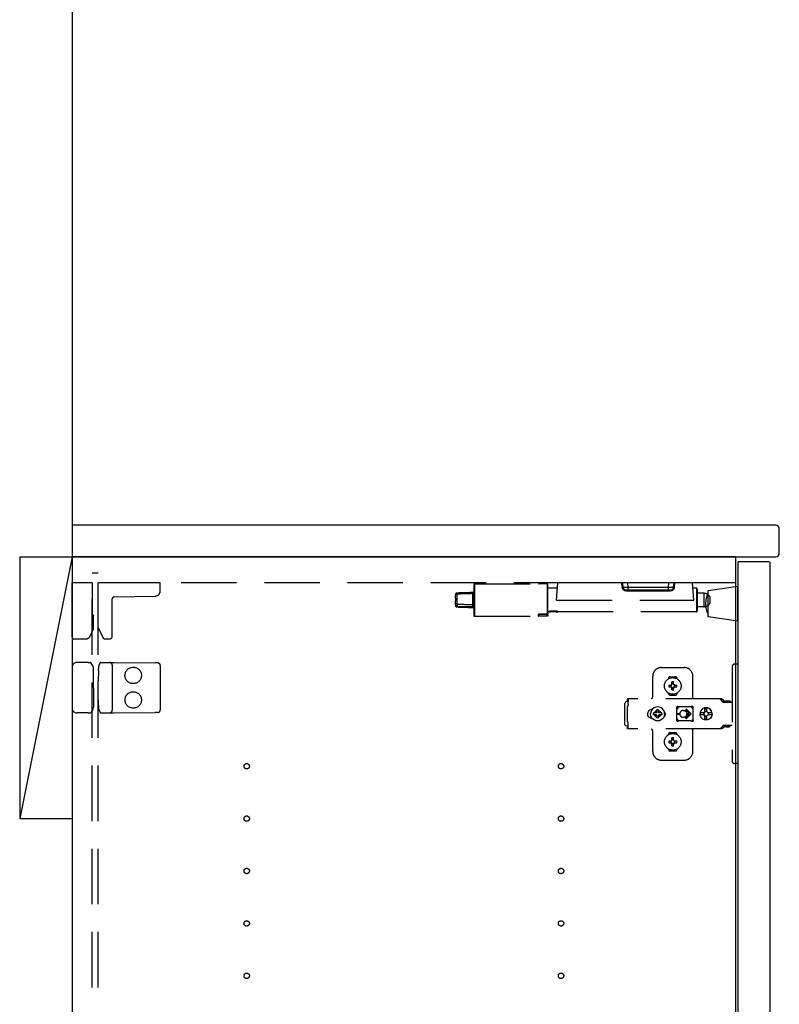
# Model space of a CAD drawing. Extents: x 19 to 1168, y 16 to 831.
# Drawn here: x 228 to 315, y 309 to 422 of the extents above; entities that cross this region are included whole.
import ezdxf

# ---------------------------------------------------------------- set-up
doc = ezdxf.new("R2010")
doc.units = 0
doc.linetypes.add('DASHED2', pattern=[9.525, 6.35, -3.175])
for name, color, linetype in [('KI1', 7, 'CONTINUOUS'), ('KI2', 4, 'CONTINUOUS'), ('OS', 2, 'CONTINUOUS'), ('TS', 6, 'DASHED2')]:
    doc.layers.add(name, color=color, linetype=linetype)

msp = doc.modelspace()

# ---------------------------------------------------------------- linework, layer by layer
at = {"layer": 'KI1'}
for p, q in [((314.68, 363.6), (234.08, 363.6)), ((234.08, 363.6), (234.08, 360)), ((315.08, 360.4), (315.08, 363.2)), ((310.08, 360), (234.08, 360)), ((234.08, 360), (234.08, 204)), ((234.08, 360), (314.68, 360)), ((310.08, 360), (310.08, 204))]:
    msp.add_line(p, q, dxfattribs=at)
for centre, start, end in [((314.68, 363.2), 0, 90), ((314.68, 360.4), 270, 0)]:
    msp.add_arc(centre, 0.4, start, end, dxfattribs=at)
at = {"layer": 'KI2'}
for p, q in [((310.38, 359.4), (310.32, 359.34)), ((310.32, 359.34), (310.32, 204.66)), ((313.94, 359.4), (310.38, 359.4)), ((313.94, 359.4), (314, 359.34)), ((314, 359.34), (314, 204.66))]:
    msp.add_line(p, q, dxfattribs=at)
at = {"layer": 'OS'}
for p, q in [((234.08, 660), (234.08, 150)), ((228.08, 360), (234.08, 360)), ((228.08, 360), (228.08, 330)), ((234.08, 360), (228.08, 330)), ((234.08, 360), (234.08, 330)), ((228.08, 330), (234.08, 330))]:
    msp.add_line(p, q, dxfattribs=at)
at = {"layer": 'TS'}
for p, q in [((237.08, 358.1), (236.38, 358.1)), ((236.38, 205.9), (236.38, 358.1)), ((237.08, 205.9), (237.08, 358.1)), ((234.08, 350.8), (234.08, 357)), ((236.38, 357), (234.08, 357)), ((236.38, 357), (236.38, 353.44)), ((310.08, 357), (237.08, 357)), ((237.08, 351.89), (237.08, 357)), ((244.18, 357), (237.08, 357)), ((244.18, 356.09), (244.18, 357)), ((280.08, 356.8), (280.08, 356.28)), ((280.18, 356.9), (280.18, 356.36)), ((280.18, 356.9), (287.49, 356.9)), ((288.48, 356.9), (287.58, 356.9)), ((288.48, 356.9), (288.48, 356.36)), ((288.5, 356.9), (288.48, 356.9)), ((288.52, 356.89), (288.5, 356.9)), ((288.55, 356.87), (288.52, 356.89)), ((288.56, 356.85), (288.55, 356.87)), ((288.57, 356.83), (288.56, 356.85)), ((288.58, 356.81), (288.57, 356.83)), ((288.58, 356.79), (288.58, 356.81)), ((288.58, 353.41), (288.58, 356.79)), ((289.68, 356.4), (288.58, 356.4)), ((289.58, 355.04), (289.72, 357)), ((305.14, 357), (289.72, 357)), ((297.08, 356.53), (297.04, 357)), ((297.18, 356.53), (297.14, 357)), ((297.77, 356.53), (297.74, 357)), ((297.77, 356.2), (297.77, 356.53)), ((297.77, 356.53), (302.39, 356.53)), ((302.39, 356.53), (302.42, 357)), ((302.39, 356.2), (302.39, 356.53)), ((302.98, 356.53), (303.02, 357)), ((303.08, 356.53), (303.12, 357)), ((305.28, 355.04), (305.14, 357)), ((305.58, 356.4), (305.18, 356.4)), ((305.58, 356.4), (305.58, 353.68)), ((310.32, 356.6), (306.92, 356.1)), ((310.32, 352.6), (310.32, 356.6)), ((238.92, 355.4), (243.59, 355.49)), ((277.98, 355.26), (277.98, 355.64)), ((278.17, 355.83), (278.17, 355.84)), ((278.17, 355.84), (278.17, 355.84)), ((278.17, 355.84), (278.17, 355.84)), ((278.17, 355.82), (278.17, 355.83)), ((278.17, 355.72), (278.17, 355.82)), ((278.17, 354.56), (278.17, 355.72)), ((279.98, 354.53), (279.98, 355.77)), ((280.08, 356.28), (280.08, 353.28)), ((280.18, 356.36), (280.18, 353.18)), ((288.48, 356.36), (288.48, 353.41)), ((297.53, 356.2), (297.77, 356.2)), ((297.53, 356.2), (297.53, 356.11)), ((297.53, 356.11), (302.63, 356.11)), ((297.77, 356.2), (302.39, 356.2)), ((302.39, 356.2), (302.63, 356.2)), ((302.63, 356.2), (302.63, 356.11)), ((305.68, 356.3), (305.68, 353.78)), ((306.46, 355.81), (305.68, 355.81)), ((306.46, 354.27), (306.46, 355.81)), ((306.92, 353.1), (306.92, 356.1)), ((307.16, 354.74), (307.16, 355.34)), ((238.68, 350.9), (238.68, 355.16)), ((277.98, 355.26), (277.98, 355.22)), ((277.98, 355.26), (277.99, 355.25)), ((277.98, 355.26), (277.98, 355.26)), ((277.98, 355.26), (277.98, 355.26)), ((277.98, 355.26), (277.98, 355.26)), ((277.98, 355.26), (277.98, 355.26)), ((277.98, 355.26), (277.98, 355.26)), ((277.98, 355.26), (277.98, 355.26)), ((277.98, 355.22), (277.98, 355.19)), ((277.98, 355.19), (278, 355.12)), ((277.98, 354.89), (278, 354.96)), ((277.98, 354.86), (277.98, 354.89)), ((277.98, 354.48), (277.98, 354.86)), ((277.98, 354.48), (277.98, 354.44)), ((277.99, 355.25), (278.01, 355.21)), ((278, 355.12), (278.01, 355.09)), ((278, 354.96), (278.01, 354.99)), ((278.01, 355.21), (278.02, 355.17)), ((278.02, 355.06), (278.01, 354.99)), ((278.02, 355.17), (278.02, 355.14)), ((278.02, 355.14), (278.02, 355.1)), ((278.02, 355.1), (278.02, 355.06)), ((278.17, 354.3), (278.17, 354.25)), ((280.02, 354.32), (279.98, 354.29)), ((279.98, 354.24), (279.98, 354.19)), ((280.08, 354.24), (279.98, 354.24)), ((279.98, 354.19), (279.98, 354.18)), ((280.05, 354.36), (280.02, 354.32)), ((280.07, 354.38), (280.05, 354.36)), ((280.08, 354.41), (280.07, 354.38)), ((280.08, 354.44), (280.08, 354.41)), ((289.58, 355.04), (305.28, 355.04)), ((306.46, 354.27), (305.68, 354.27)), ((236.38, 353.44), (236.38, 353.39)), ((236.54, 353.2), (236.54, 353.23)), ((236.54, 351.74), (236.54, 353.2)), ((280.18, 353.18), (287.49, 353.18)), ((287.5, 353.39), (287.48, 353.38)), ((287.48, 353.38), (287.48, 353.37)), ((287.48, 353.37), (287.48, 353.18)), ((287.48, 353.18), (287.49, 353.18)), ((287.51, 353.4), (287.5, 353.39)), ((287.53, 353.41), (287.51, 353.4)), ((287.58, 353.41), (287.53, 353.41)), ((287.58, 353.41), (288.48, 353.4)), ((288.48, 353.41), (287.58, 353.41)), ((287.58, 353.18), (287.58, 353.41)), ((288.48, 353.18), (287.58, 353.18)), ((288.5, 353.42), (288.48, 353.41)), ((288.48, 353.18), (288.48, 353.4)), ((288.48, 353.4), (288.56, 353.4)), ((288.5, 353.18), (288.48, 353.18)), ((288.52, 353.43), (288.5, 353.42)), ((288.52, 353.19), (288.5, 353.18)), ((288.54, 353.44), (288.52, 353.43)), ((288.55, 353.21), (288.52, 353.19)), ((288.55, 353.46), (288.54, 353.44)), ((288.57, 353.49), (288.55, 353.46)), ((288.56, 353.23), (288.55, 353.21)), ((288.56, 353.4), (288.57, 353.41)), ((288.57, 353.25), (288.56, 353.23)), ((288.58, 353.53), (288.57, 353.49)), ((288.57, 353.41), (288.58, 353.41)), ((288.58, 353.27), (288.57, 353.25)), ((288.86, 353.68), (288.58, 353.68)), ((288.58, 353.57), (288.58, 353.53)), ((288.58, 353.29), (288.58, 353.41)), ((288.58, 353.41), (288.58, 353.41)), ((288.58, 353.41), (288.58, 353.41)), ((288.58, 353.29), (288.58, 353.27)), ((288.68, 353.75), (288.68, 353.7)), ((288.88, 353.78), (288.88, 353.74)), ((289.66, 353.76), (288.88, 353.76)), ((288.88, 353.72), (288.88, 353.74)), ((289.66, 353.72), (288.88, 353.72)), ((288.88, 353.68), (288.88, 353.69)), ((289.58, 353.69), (288.88, 353.69)), ((289.58, 353.68), (288.88, 353.68)), ((289.58, 353.69), (289.58, 353.64)), ((289.58, 353.64), (289.66, 353.64)), ((289.66, 353.76), (289.66, 353.72)), ((289.66, 353.72), (289.66, 353.64)), ((305.58, 353.68), (289.66, 353.68)), ((310.32, 352.6), (306.92, 353.1)), ((237.08, 351.89), (237.62, 350.74)), ((236.14, 350.89), (236.54, 351.74)), ((234.28, 350.6), (235.69, 350.6)), ((237.83, 350.6), (238.38, 350.6)), ((235.66, 347.9), (234.68, 347.9)), ((235.94, 347.9), (235.66, 347.9)), ((235.94, 347.9), (236.19, 347.9)), ((236.24, 347.87), (236.24, 347.87)), ((236.45, 347.51), (236.24, 347.87)), ((237.17, 347.58), (237.28, 347.86)), ((237.28, 347.86), (237.28, 347.86)), ((237.34, 347.9), (237.81, 347.89)), ((237.81, 347.89), (238.38, 347.89)), ((238.38, 347.89), (238.91, 347.88)), ((238.68, 347.59), (238.68, 342.41)), ((238.91, 347.88), (243.59, 347.84)), ((243.88, 347.84), (243.59, 347.84)), ((244.18, 347.54), (244.18, 342.46)), ((309.68, 347.4), (309.68, 336.6)), ((310.32, 347.7), (309.98, 347.7)), ((310.32, 347.7), (310.32, 336.3)), ((234.08, 347.3), (234.08, 342.7)), ((236.53, 347.12), (236.53, 347.21)), ((236.54, 345.8), (236.53, 347.12)), ((237.09, 346.97), (237.08, 345.8)), ((237.09, 346.97), (237.09, 347.21)), ((300.58, 344), (300.58, 346.3)), ((301.58, 347.3), (304.18, 347.3)), ((302.58, 346.25), (303.18, 346.25)), ((305.18, 343.8), (305.18, 346.3)), ((236.54, 345), (236.54, 345.8)), ((237.08, 344.2), (237.08, 345.8)), ((302.39, 346.01), (302.39, 346.06)), ((302.43, 345.3), (302.72, 345.3)), ((302.69, 345.39), (302.7, 345.38)), ((302.69, 345.39), (302.75, 345.33)), ((302.69, 345.39), (302.71, 345.38)), ((302.7, 345.38), (302.74, 345.31)), ((302.71, 345.38), (302.77, 345.34)), ((302.72, 345.3), (302.73, 345.3)), ((302.73, 345.3), (302.74, 345.31)), ((302.74, 345.31), (302.75, 345.32)), ((302.74, 345.31), (302.74, 345.31)), ((302.75, 345.33), (302.75, 345.33)), ((302.75, 345.33), (302.76, 345.33)), ((302.75, 345.32), (302.75, 345.33)), ((302.76, 345.33), (302.77, 345.34)), ((302.77, 345.34), (302.78, 345.35)), ((302.77, 345.34), (302.77, 345.34)), ((302.78, 345.36), (302.78, 345.65)), ((302.78, 345.35), (302.78, 345.36)), ((302.98, 345.36), (302.98, 345.65)), ((302.98, 345.36), (302.98, 345.35)), ((302.98, 345.35), (302.99, 345.34)), ((302.99, 345.34), (303.06, 345.38)), ((302.99, 345.34), (303, 345.33)), ((302.99, 345.34), (302.99, 345.34)), ((303, 345.33), (303.01, 345.33)), ((303.01, 345.33), (303.07, 345.39)), ((303.01, 345.33), (303.01, 345.33)), ((303.01, 345.33), (303.01, 345.33)), ((303.01, 345.33), (303.01, 345.32)), ((303.01, 345.32), (303.02, 345.31)), ((303.02, 345.31), (303.06, 345.37)), ((303.02, 345.31), (303.02, 345.31)), ((303.02, 345.31), (303.03, 345.3)), ((303.03, 345.3), (303.04, 345.3)), ((303.04, 345.3), (303.33, 345.3)), ((303.06, 345.38), (303.07, 345.39)), ((303.06, 345.37), (303.07, 345.39)), ((303.37, 346.01), (303.37, 346.06)), ((236.54, 344.2), (236.53, 342.88)), ((236.54, 345), (236.54, 344.2)), ((237.09, 343.03), (237.08, 344.2)), ((302.39, 344.34), (302.39, 344.39)), ((302.43, 345.1), (302.72, 345.1)), ((302.58, 344.15), (303.18, 344.15)), ((302.69, 345.01), (302.75, 345.07)), ((302.69, 345.01), (302.7, 345.03)), ((302.69, 345.01), (302.7, 345.02)), ((302.7, 345.03), (302.74, 345.09)), ((302.7, 345.02), (302.77, 345.06)), ((302.73, 345.1), (302.72, 345.1)), ((302.74, 345.09), (302.73, 345.1)), ((302.74, 345.09), (302.75, 345.08)), ((302.74, 345.09), (302.74, 345.09)), ((302.75, 345.08), (302.75, 345.07)), ((302.75, 345.07), (302.75, 345.07)), ((302.75, 345.07), (302.75, 345.07)), ((302.75, 345.07), (302.76, 345.07)), ((302.76, 345.07), (302.77, 345.06)), ((302.78, 345.05), (302.77, 345.06)), ((302.77, 345.06), (302.77, 345.06)), ((302.78, 345.04), (302.78, 345.05)), ((302.78, 344.75), (302.78, 345.04)), ((302.88, 344.22), (302.88, 344.25)), ((302.99, 345.06), (302.98, 345.05)), ((302.98, 345.05), (302.98, 345.04)), ((302.98, 344.75), (302.98, 345.04)), ((302.99, 345.06), (303, 345.07)), ((302.99, 345.06), (303.05, 345.02)), ((302.99, 345.06), (302.99, 345.06)), ((303, 345.07), (303.01, 345.07)), ((303.01, 345.08), (303.02, 345.09)), ((303.01, 345.07), (303.01, 345.08)), ((303.01, 345.07), (303.01, 345.07)), ((303.01, 345.07), (303.01, 345.07)), ((303.01, 345.07), (303.07, 345.01)), ((303.03, 345.1), (303.02, 345.09)), ((303.02, 345.09), (303.06, 345.02)), ((303.02, 345.09), (303.02, 345.09)), ((303.04, 345.1), (303.03, 345.1)), ((303.04, 345.1), (303.33, 345.1)), ((303.05, 345.02), (303.07, 345.01)), ((303.06, 345.02), (303.07, 345.01)), ((303.37, 344.34), (303.37, 344.39)), ((236.53, 342.88), (236.53, 342.79)), ((237.09, 343.03), (237.09, 342.79)), ((297.42, 343.28), (297.4, 343.2)), ((297.4, 340.8), (297.4, 343.2)), ((297.46, 343.34), (297.42, 343.28)), ((297.52, 343.38), (297.46, 343.34)), ((297.6, 343.4), (297.52, 343.38)), ((297.78, 343.4), (297.6, 343.4)), ((297.7, 342.88), (297.68, 342.85)), ((308.42, 343.72), (297.69, 343.72)), ((297.69, 343.72), (297.69, 343.71)), ((297.69, 343.71), (297.69, 343.7)), ((297.79, 343.7), (297.69, 343.7)), ((297.69, 343.52), (297.69, 343.7)), ((297.78, 343.52), (297.69, 343.52)), ((297.72, 342.91), (297.7, 342.88)), ((297.74, 342.94), (297.72, 342.91)), ((297.75, 342.97), (297.74, 342.94)), ((297.77, 343.01), (297.75, 342.97)), ((297.78, 343.08), (297.77, 343.04)), ((297.77, 343.04), (297.77, 343.01)), ((297.79, 343.68), (297.78, 343.63)), ((297.78, 343.63), (297.78, 343.56)), ((297.78, 343.56), (297.78, 343.48)), ((297.78, 343.48), (297.78, 343.4)), ((297.78, 343.11), (297.78, 343.4)), ((297.78, 343.11), (297.78, 343.08)), ((297.79, 343.7), (297.79, 343.68)), ((303.44, 342.86), (303.41, 342.86)), ((303.45, 342.86), (303.44, 342.86)), ((305.11, 342.86), (305.1, 342.86)), ((305.15, 342.86), (305.11, 342.86)), ((308.23, 343.72), (308.18, 343.72)), ((308.24, 343.71), (308.23, 343.72)), ((308.28, 343.71), (308.24, 343.71)), ((308.29, 343.7), (308.28, 343.71)), ((308.32, 343.69), (308.29, 343.7)), ((308.34, 343.67), (308.32, 343.69)), ((308.36, 343.66), (308.34, 343.67)), ((308.39, 343.64), (308.36, 343.66)), ((308.4, 343.63), (308.39, 343.64)), ((308.43, 343.6), (308.4, 343.63)), ((308.46, 343.72), (308.42, 343.72)), ((308.6, 343.36), (308.43, 343.6)), ((308.51, 343.71), (308.46, 343.72)), ((308.55, 343.69), (308.51, 343.71)), ((308.59, 343.66), (308.55, 343.69)), ((308.63, 343.63), (308.59, 343.66)), ((308.62, 343.34), (308.6, 343.36)), ((308.64, 343.33), (308.62, 343.34)), ((308.66, 343.6), (308.63, 343.63)), ((308.66, 343.32), (308.64, 343.33)), ((308.83, 343.36), (308.66, 343.6)), ((308.68, 343.31), (308.66, 343.32)), ((309.68, 343.31), (308.68, 343.31)), ((308.84, 343.35), (308.83, 343.36)), ((308.85, 343.41), (308.84, 343.38)), ((308.84, 343.32), (308.84, 343.38)), ((309.51, 343.32), (308.84, 343.32)), ((308.87, 343.43), (308.85, 343.41)), ((308.9, 343.44), (308.87, 343.43)), ((308.89, 343.32), (308.88, 343.32)), ((308.91, 343.31), (308.89, 343.32)), ((309.45, 343.44), (308.9, 343.44)), ((308.92, 343.32), (308.91, 343.32)), ((308.92, 343.31), (308.92, 343.32)), ((309.43, 343.32), (309.43, 343.31)), ((309.44, 343.32), (309.43, 343.32)), ((309.48, 343.43), (309.45, 343.44)), ((309.5, 343.41), (309.48, 343.43)), ((309.51, 343.38), (309.5, 343.41)), ((309.51, 343.32), (309.51, 343.38)), ((235.66, 342.1), (234.68, 342.1)), ((235.94, 342.1), (235.66, 342.1)), ((235.94, 342.1), (236.19, 342.1)), ((236.45, 342.49), (236.24, 342.13)), ((236.24, 342.13), (236.24, 342.13)), ((237.17, 342.42), (237.28, 342.14)), ((237.28, 342.14), (237.28, 342.14)), ((237.34, 342.1), (237.81, 342.11)), ((237.81, 342.11), (238.38, 342.11)), ((238.38, 342.11), (238.91, 342.12)), ((238.91, 342.12), (243.59, 342.16)), ((243.88, 342.16), (243.59, 342.16)), ((297.68, 341.15), (297.68, 342.85)), ((300.01, 342.1), (300, 342)), ((300.01, 341.9), (300, 342)), ((300.04, 342.2), (300.01, 342.1)), ((300.04, 341.8), (300.01, 341.9)), ((300.09, 342.29), (300.04, 342.2)), ((300.09, 341.71), (300.04, 341.8)), ((300.15, 342.37), (300.09, 342.29)), ((300.23, 342.43), (300.15, 342.37)), ((300.32, 342.48), (300.23, 342.43)), ((300.42, 342.51), (300.32, 342.48)), ((300.36, 342.21), (300.34, 342)), ((300.36, 341.79), (300.34, 342)), ((300.44, 342.4), (300.36, 342.21)), ((300.44, 341.6), (300.36, 341.79)), ((300.52, 342.52), (300.42, 342.51)), ((300.57, 342.57), (300.44, 342.4)), ((300.44, 342.51), (300.44, 342.51)), ((300.53, 342.52), (300.52, 342.52)), ((300.74, 342.7), (300.57, 342.57)), ((300.67, 342.1), (300.66, 342)), ((300.67, 341.9), (300.66, 342)), ((300.98, 342.1), (300.67, 342.1)), ((300.98, 341.9), (300.67, 341.9)), ((300.93, 342.78), (300.74, 342.7)), ((300.81, 342.19), (300.77, 342.1)), ((300.81, 341.81), (300.77, 341.9)), ((300.86, 342.26), (300.81, 342.19)), ((300.86, 341.74), (300.81, 341.81)), ((300.84, 342.3), (300.84, 342.3)), ((300.88, 342.28), (300.84, 342.3)), ((301.01, 342.13), (300.84, 342.3)), ((300.86, 342.26), (300.84, 342.3)), ((301.01, 341.87), (300.84, 341.7)), ((300.86, 341.74), (300.84, 341.7)), ((300.99, 342.11), (300.86, 342.26)), ((300.99, 341.89), (300.86, 341.74)), ((300.95, 342.33), (300.88, 342.28)), ((301.03, 342.15), (300.88, 342.28)), ((301.03, 341.85), (300.88, 341.72)), ((301.14, 342.8), (300.93, 342.78)), ((301.04, 342.37), (300.95, 342.33)), ((301, 342.11), (300.98, 342.1)), ((301, 341.89), (300.98, 341.9)), ((301.01, 342.12), (301, 342.11)), ((301.01, 341.88), (301, 341.89)), ((301.01, 342.13), (301.01, 342.12)), ((301.02, 342.13), (301.01, 342.13)), ((301.01, 341.87), (301.01, 341.88)), ((301.02, 341.87), (301.01, 341.87)), ((301.03, 342.14), (301.02, 342.13)), ((301.03, 341.86), (301.02, 341.87)), ((301.04, 342.16), (301.03, 342.14)), ((301.04, 341.84), (301.03, 341.86)), ((301.14, 342.48), (301.04, 342.47)), ((301.04, 342.16), (301.04, 342.47)), ((301.04, 341.53), (301.04, 341.84)), ((301.35, 342.78), (301.14, 342.8)), ((301.24, 342.47), (301.14, 342.48)), ((301.24, 342.16), (301.24, 342.47)), ((301.33, 342.33), (301.24, 342.37)), ((301.25, 342.14), (301.24, 342.16)), ((301.25, 341.86), (301.24, 341.84)), ((301.24, 341.53), (301.24, 341.84)), ((301.4, 342.28), (301.25, 342.15)), ((301.26, 342.13), (301.25, 342.14)), ((301.26, 341.87), (301.25, 341.86)), ((301.4, 341.72), (301.25, 341.85)), ((301.27, 342.13), (301.26, 342.13)), ((301.27, 341.87), (301.26, 341.87)), ((301.44, 342.3), (301.27, 342.13)), ((301.27, 342.12), (301.27, 342.13)), ((301.28, 342.11), (301.27, 342.12)), ((301.28, 341.89), (301.27, 341.88)), ((301.27, 341.88), (301.27, 341.87)), ((301.44, 341.7), (301.27, 341.87)), ((301.3, 342.1), (301.28, 342.11)), ((301.3, 341.9), (301.28, 341.89)), ((301.42, 342.26), (301.29, 342.11)), ((301.42, 341.74), (301.29, 341.89)), ((301.61, 342.1), (301.3, 342.1)), ((301.61, 341.9), (301.3, 341.9)), ((301.4, 342.28), (301.33, 342.33)), ((301.54, 342.7), (301.35, 342.78)), ((301.44, 342.3), (301.4, 342.28)), ((301.44, 342.3), (301.42, 342.26)), ((301.47, 342.19), (301.42, 342.26)), ((301.47, 341.81), (301.42, 341.74)), ((301.44, 341.7), (301.42, 341.74)), ((301.44, 342.3), (301.44, 342.3)), ((301.51, 342.1), (301.47, 342.19)), ((301.51, 341.9), (301.47, 341.81)), ((301.71, 342.57), (301.54, 342.7)), ((301.62, 342), (301.61, 342.1)), ((301.62, 342), (301.61, 341.9)), ((301.84, 342.4), (301.71, 342.57)), ((301.92, 342.21), (301.84, 342.4)), ((301.92, 341.79), (301.84, 341.6)), ((301.91, 342.29), (301.85, 342.36)), ((301.88, 342.3), (301.88, 342.33)), ((301.96, 342.2), (301.91, 342.29)), ((301.96, 341.8), (301.91, 341.71)), ((301.92, 342.18), (301.92, 342.27)), ((301.94, 342), (301.92, 342.21)), ((301.94, 342), (301.92, 341.79)), ((301.92, 341.73), (301.92, 341.82)), ((301.93, 342.11), (301.93, 342.25)), ((301.93, 341.75), (301.93, 341.89)), ((301.99, 342.1), (301.96, 342.2)), ((301.99, 341.9), (301.96, 341.8)), ((302, 342), (301.99, 342.1)), ((302, 342), (301.99, 341.9)), ((303.35, 342.8), (303.34, 342.76)), ((303.52, 342.78), (303.34, 342.53)), ((303.34, 342.5), (303.34, 342.77)), ((303.34, 342.5), (303.34, 342.5)), ((303.34, 342.5), (303.34, 342.5)), ((303.34, 342.49), (303.34, 342.5)), ((303.34, 342.48), (303.34, 342.49)), ((303.34, 342.47), (303.34, 342.48)), ((303.34, 341.53), (303.34, 342.47)), ((303.37, 342.84), (303.35, 342.8)), ((303.35, 342.8), (303.35, 342.8)), ((303.41, 342.86), (303.37, 342.84)), ((303.39, 342.05), (303.68, 342.05)), ((303.39, 341.95), (303.68, 341.95)), ((303.46, 342.86), (303.45, 342.86)), ((303.47, 342.85), (303.46, 342.86)), ((303.5, 342.84), (303.47, 342.85)), ((303.52, 342.83), (303.5, 342.84)), ((303.54, 342.82), (303.52, 342.83)), ((303.57, 342.82), (303.52, 342.78)), ((303.57, 342.82), (303.54, 342.82)), ((303.59, 342.81), (303.57, 342.82)), ((303.61, 342.81), (303.59, 342.81)), ((303.64, 342.81), (303.61, 342.81)), ((303.66, 342.8), (303.64, 342.81)), ((304.89, 342.8), (303.66, 342.8)), ((303.68, 342), (303.68, 342.05)), ((303.68, 342), (303.68, 341.95)), ((304.08, 342.4), (304.13, 342.4)), ((304.13, 342.4), (304.18, 342.39)), ((304.18, 342.39), (304.23, 342.37)), ((304.23, 342.37), (304.26, 342.36)), ((304.26, 342.36), (304.28, 342.35)), ((304.28, 342.35), (304.3, 342.33)), ((304.3, 342.33), (304.32, 342.32)), ((304.32, 342.32), (304.34, 342.3)), ((304.34, 342.3), (304.36, 342.28)), ((304.36, 342.28), (304.38, 342.26)), ((304.38, 341.74), (304.36, 341.72)), ((304.37, 342.46), (304.79, 342.05)), ((304.37, 341.54), (304.79, 341.95)), ((304.38, 342.26), (304.4, 342.24)), ((304.4, 341.76), (304.38, 341.74)), ((304.4, 342.24), (304.41, 342.22)), ((304.41, 341.78), (304.4, 341.76)), ((304.41, 342.22), (304.43, 342.2)), ((304.43, 341.8), (304.41, 341.78)), ((304.43, 342.2), (304.44, 342.18)), ((304.44, 341.82), (304.43, 341.8)), ((304.44, 342.54), (304.98, 342)), ((304.44, 342.18), (304.45, 342.15)), ((304.44, 341.46), (304.98, 342)), ((304.45, 341.85), (304.44, 341.82)), ((304.45, 342.15), (304.46, 342.12)), ((304.46, 341.88), (304.45, 341.85)), ((304.46, 342.12), (304.47, 342.09)), ((304.47, 341.91), (304.46, 341.88)), ((304.47, 342.09), (304.48, 342.05)), ((304.48, 341.95), (304.47, 341.91)), ((304.48, 342.05), (304.79, 342.05)), ((304.48, 342.05), (304.48, 342)), ((304.48, 341.95), (304.48, 342)), ((304.48, 341.95), (304.79, 341.95)), ((304.9, 342.81), (304.87, 342.8)), ((304.91, 342.81), (304.89, 342.8)), ((304.94, 342.81), (304.91, 342.81)), ((304.96, 342.81), (304.94, 342.81)), ((304.99, 342.82), (304.96, 342.81)), ((305.01, 342.82), (304.99, 342.82)), ((305.03, 342.83), (305.01, 342.82)), ((305.01, 342.82), (305.01, 342.82)), ((305.07, 342.78), (305.01, 342.82)), ((305.06, 342.84), (305.03, 342.83)), ((305.08, 342.85), (305.06, 342.84)), ((305.21, 342.58), (305.07, 342.78)), ((305.09, 342.86), (305.08, 342.85)), ((305.1, 342.86), (305.09, 342.86)), ((305.18, 342.84), (305.15, 342.86)), ((305.2, 342.8), (305.18, 342.84)), ((305.21, 342.76), (305.2, 342.8)), ((305.21, 341.23), (305.21, 342.76)), ((306.01, 342.18), (306, 342.12)), ((306.46, 342.12), (306, 342.12)), ((306.02, 342.12), (306, 342)), ((306.02, 341.88), (306, 342)), ((306.46, 341.88), (306, 341.88)), ((306.01, 341.82), (306, 341.88)), ((306.08, 342.35), (306.01, 342.18)), ((306.08, 341.65), (306.01, 341.82)), ((306.03, 342.12), (306.02, 342)), ((306.03, 341.88), (306.02, 342)), ((306.19, 342.49), (306.08, 342.35)), ((306.34, 342.61), (306.19, 342.49)), ((306.5, 342.68), (306.34, 342.61)), ((306.45, 342.1), (306.43, 342)), ((306.45, 341.9), (306.43, 342)), ((306.48, 342.19), (306.44, 342.12)), ((306.48, 341.81), (306.44, 341.88)), ((306.46, 342.12), (306.45, 342.1)), ((306.47, 342.1), (306.45, 342)), ((306.47, 341.9), (306.45, 342)), ((306.46, 341.88), (306.45, 341.9)), ((306.53, 342.19), (306.47, 342.1)), ((306.53, 341.81), (306.47, 341.9)), ((306.55, 342.24), (306.48, 342.19)), ((306.55, 341.76), (306.48, 341.81)), ((306.56, 342.68), (306.5, 342.68)), ((306.61, 342.25), (306.53, 342.19)), ((306.61, 341.75), (306.53, 341.81)), ((306.55, 342.63), (306.55, 342.6)), ((306.56, 342.55), (306.55, 342.63)), ((306.55, 342.24), (306.55, 342.6)), ((306.58, 342.24), (306.55, 342.24)), ((306.58, 341.76), (306.55, 341.76)), ((306.55, 341.4), (306.55, 341.76)), ((306.7, 342.7), (306.56, 342.68)), ((306.56, 342.68), (306.56, 342.55)), ((306.57, 342.55), (306.56, 342.68)), ((306.58, 342.67), (306.57, 342.55)), ((306.7, 342.68), (306.58, 342.67)), ((306.58, 342.24), (306.58, 342.67)), ((306.59, 342.25), (306.58, 342.24)), ((306.58, 341.33), (306.58, 341.76)), ((306.59, 341.75), (306.58, 341.76)), ((306.7, 342.27), (306.59, 342.25)), ((306.7, 341.73), (306.59, 341.75)), ((306.71, 342.27), (306.61, 342.25)), ((306.71, 341.73), (306.61, 341.75)), ((306.88, 342.68), (306.7, 342.7)), ((306.81, 342.67), (306.7, 342.68)), ((306.79, 342.25), (306.7, 342.27)), ((306.79, 341.75), (306.7, 341.73)), ((306.8, 342.63), (306.79, 342.6)), ((306.79, 342.24), (306.79, 342.6)), ((306.86, 342.19), (306.79, 342.24)), ((306.86, 341.81), (306.79, 341.76)), ((306.79, 341.4), (306.79, 341.76)), ((306.81, 342.68), (306.8, 342.63)), ((306.8, 342.63), (306.8, 342.63)), ((306.87, 342.68), (306.81, 342.68)), ((306.91, 342.12), (306.86, 342.19)), ((306.91, 341.88), (306.86, 341.81)), ((307.03, 342.61), (306.87, 342.68)), ((307.05, 342.61), (306.88, 342.68)), ((307.37, 342.12), (306.91, 342.12)), ((307.37, 341.88), (306.91, 341.88)), ((306.95, 342.1), (306.93, 342.12)), ((306.95, 341.9), (306.93, 341.88)), ((306.97, 342), (306.95, 342.1)), ((306.97, 342), (306.95, 341.9)), ((307.18, 342.49), (307.03, 342.61)), ((307.19, 342.49), (307.05, 342.61)), ((307.29, 342.35), (307.18, 342.49)), ((307.3, 342.35), (307.19, 342.49)), ((307.36, 342.18), (307.29, 342.35)), ((307.36, 341.82), (307.29, 341.65)), ((307.37, 342.18), (307.3, 342.35)), ((307.37, 341.82), (307.3, 341.65)), ((307.37, 342.12), (307.36, 342.18)), ((307.38, 342), (307.36, 342.12)), ((307.38, 342), (307.36, 341.88)), ((307.37, 341.88), (307.36, 341.82)), ((307.4, 342), (307.37, 342.18)), ((307.4, 342), (307.37, 341.82)), ((297.42, 340.72), (297.4, 340.8)), ((297.46, 340.66), (297.42, 340.72)), ((297.52, 340.62), (297.46, 340.66)), ((297.6, 340.6), (297.52, 340.62)), ((297.7, 341.12), (297.68, 341.15)), ((297.72, 341.09), (297.7, 341.12)), ((297.74, 341.06), (297.72, 341.09)), ((297.75, 341.03), (297.74, 341.06)), ((297.77, 340.99), (297.75, 341.03)), ((297.77, 340.96), (297.77, 340.99)), ((297.78, 340.92), (297.77, 340.96)), ((297.78, 340.89), (297.78, 340.92)), ((297.78, 340.6), (297.78, 340.89)), ((300.15, 341.63), (300.09, 341.71)), ((300.23, 341.57), (300.15, 341.63)), ((300.32, 341.52), (300.23, 341.57)), ((300.42, 341.49), (300.32, 341.52)), ((300.52, 341.48), (300.42, 341.49)), ((300.57, 341.43), (300.44, 341.6)), ((300.44, 341.49), (300.44, 341.49)), ((300.53, 341.48), (300.52, 341.48)), ((300.74, 341.3), (300.57, 341.43)), ((300.93, 341.22), (300.74, 341.3)), ((300.88, 341.72), (300.84, 341.7)), ((300.84, 341.7), (300.84, 341.7)), ((300.95, 341.67), (300.88, 341.72)), ((301.14, 341.2), (300.93, 341.22)), ((301.04, 341.63), (300.95, 341.67)), ((301.14, 341.52), (301.04, 341.53)), ((301.24, 341.53), (301.14, 341.52)), ((301.35, 341.22), (301.14, 341.2)), ((301.33, 341.67), (301.24, 341.63)), ((301.25, 341.21), (301.25, 341.21)), ((301.4, 341.72), (301.33, 341.67)), ((301.54, 341.3), (301.35, 341.22)), ((301.44, 341.7), (301.4, 341.72)), ((301.44, 341.7), (301.44, 341.7)), ((301.71, 341.43), (301.54, 341.3)), ((301.84, 341.6), (301.71, 341.43)), ((301.91, 341.71), (301.85, 341.64)), ((301.88, 341.67), (301.88, 341.7)), ((303.34, 341.53), (303.34, 341.52)), ((303.34, 341.52), (303.34, 341.51)), ((303.34, 341.51), (303.34, 341.5)), ((303.34, 341.23), (303.34, 341.5)), ((303.34, 341.5), (303.34, 341.5)), ((303.52, 341.22), (303.34, 341.47)), ((303.35, 341.2), (303.34, 341.23)), ((303.37, 341.16), (303.35, 341.2)), ((303.35, 341.2), (303.35, 341.2)), ((303.41, 341.14), (303.37, 341.16)), ((303.44, 341.14), (303.41, 341.14)), ((303.45, 341.14), (303.44, 341.14)), ((303.46, 341.14), (303.45, 341.14)), ((303.47, 341.15), (303.46, 341.14)), ((303.5, 341.16), (303.47, 341.15)), ((303.52, 341.17), (303.5, 341.16)), ((303.57, 341.18), (303.52, 341.22)), ((303.54, 341.18), (303.52, 341.17)), ((303.57, 341.18), (303.54, 341.18)), ((303.59, 341.19), (303.57, 341.18)), ((303.61, 341.19), (303.59, 341.19)), ((303.64, 341.19), (303.61, 341.19)), ((303.66, 341.2), (303.64, 341.19)), ((304.89, 341.2), (303.66, 341.2)), ((304.13, 341.6), (304.08, 341.6)), ((304.18, 341.61), (304.13, 341.6)), ((304.23, 341.63), (304.18, 341.61)), ((304.26, 341.64), (304.23, 341.63)), ((304.28, 341.65), (304.26, 341.64)), ((304.3, 341.67), (304.28, 341.65)), ((304.32, 341.68), (304.3, 341.67)), ((304.34, 341.7), (304.32, 341.68)), ((304.36, 341.72), (304.34, 341.7)), ((304.91, 341.19), (304.89, 341.2)), ((304.94, 341.19), (304.91, 341.19)), ((304.96, 341.19), (304.94, 341.19)), ((304.99, 341.18), (304.96, 341.19)), ((305.01, 341.18), (304.99, 341.18)), ((305.07, 341.22), (305.01, 341.18)), ((305.01, 341.18), (305.01, 341.18)), ((305.03, 341.17), (305.01, 341.18)), ((305.06, 341.16), (305.03, 341.17)), ((305.08, 341.15), (305.06, 341.16)), ((305.21, 341.42), (305.07, 341.22)), ((305.09, 341.14), (305.08, 341.15)), ((305.1, 341.14), (305.09, 341.14)), ((305.11, 341.14), (305.1, 341.14)), ((305.15, 341.14), (305.11, 341.14)), ((305.18, 341.16), (305.15, 341.14)), ((305.2, 341.2), (305.18, 341.16)), ((305.21, 341.23), (305.2, 341.2)), ((306.19, 341.51), (306.08, 341.65)), ((306.34, 341.39), (306.19, 341.51)), ((306.5, 341.32), (306.34, 341.39)), ((306.56, 341.32), (306.5, 341.32)), ((306.56, 341.45), (306.55, 341.37)), ((306.55, 341.37), (306.55, 341.4)), ((306.57, 341.45), (306.56, 341.32)), ((306.56, 341.32), (306.56, 341.45)), ((306.7, 341.3), (306.56, 341.32)), ((306.58, 341.33), (306.57, 341.45)), ((306.7, 341.32), (306.58, 341.33)), ((306.81, 341.33), (306.7, 341.32)), ((306.88, 341.32), (306.7, 341.3)), ((306.8, 341.37), (306.79, 341.4)), ((306.8, 341.37), (306.8, 341.37)), ((306.81, 341.32), (306.8, 341.37)), ((306.87, 341.32), (306.81, 341.32)), ((307.03, 341.39), (306.87, 341.32)), ((307.05, 341.39), (306.88, 341.32)), ((307.18, 341.51), (307.03, 341.39)), ((307.19, 341.51), (307.05, 341.39)), ((307.29, 341.65), (307.18, 341.51)), ((307.3, 341.65), (307.19, 341.51)), ((308.6, 340.64), (308.43, 340.4)), ((308.62, 340.66), (308.6, 340.64)), ((308.64, 340.67), (308.62, 340.66)), ((308.66, 340.68), (308.64, 340.67)), ((308.68, 340.68), (308.66, 340.68)), ((308.83, 340.64), (308.66, 340.4)), ((309.68, 340.68), (308.68, 340.68)), ((308.85, 340.66), (308.83, 340.64)), ((308.87, 340.67), (308.85, 340.66)), ((308.89, 340.68), (308.87, 340.67)), ((308.91, 340.68), (308.89, 340.68)), ((308.93, 340.55), (308.93, 340.68)), ((309.42, 340.55), (309.42, 340.68)), ((297.78, 340.6), (297.6, 340.6)), ((297.78, 340.48), (297.69, 340.48)), ((297.69, 340.3), (297.69, 340.48)), ((297.79, 340.3), (297.69, 340.3)), ((297.69, 340.29), (297.69, 340.3)), ((297.69, 340.28), (297.69, 340.29)), ((308.42, 340.28), (297.69, 340.28)), ((297.78, 340.52), (297.78, 340.6)), ((297.78, 340.44), (297.78, 340.52)), ((297.78, 340.37), (297.78, 340.44)), ((297.79, 340.32), (297.78, 340.37)), ((297.79, 340.3), (297.79, 340.32)), ((300.58, 337.7), (300.58, 340)), ((302.39, 339.61), (302.39, 339.66)), ((302.58, 339.85), (303.18, 339.85)), ((303.37, 339.61), (303.37, 339.66)), ((305.18, 337.7), (305.18, 340.2)), ((308.23, 340.28), (308.18, 340.28)), ((308.28, 340.29), (308.23, 340.28)), ((308.32, 340.31), (308.28, 340.29)), ((308.28, 340.29), (308.28, 340.29)), ((308.36, 340.34), (308.32, 340.31)), ((308.4, 340.37), (308.36, 340.34)), ((308.36, 340.34), (308.36, 340.34)), ((308.43, 340.4), (308.4, 340.37)), ((308.46, 340.28), (308.42, 340.28)), ((308.51, 340.29), (308.46, 340.28)), ((308.55, 340.31), (308.51, 340.29)), ((308.59, 340.34), (308.55, 340.31)), ((308.63, 340.37), (308.59, 340.34)), ((308.66, 340.4), (308.63, 340.37)), ((309.42, 340.55), (308.93, 340.55)), ((308.99, 340.49), (308.93, 340.55)), ((309.36, 340.49), (308.99, 340.49)), ((309.42, 340.55), (309.36, 340.49)), ((302.43, 338.9), (302.72, 338.9)), ((302.43, 338.7), (302.72, 338.7)), ((302.69, 338.99), (302.7, 338.98)), ((302.69, 338.99), (302.75, 338.93)), ((302.69, 338.99), (302.71, 338.98)), ((302.69, 338.61), (302.75, 338.67)), ((302.69, 338.61), (302.7, 338.63)), ((302.69, 338.61), (302.7, 338.62)), ((302.7, 338.98), (302.74, 338.91)), ((302.7, 338.63), (302.74, 338.69)), ((302.7, 338.62), (302.77, 338.66)), ((302.71, 338.98), (302.77, 338.94)), ((302.72, 338.9), (302.73, 338.9)), ((302.73, 338.7), (302.72, 338.7)), ((302.73, 338.9), (302.74, 338.91)), ((302.74, 338.69), (302.73, 338.7)), ((302.74, 338.91), (302.75, 338.92)), ((302.74, 338.91), (302.74, 338.91)), ((302.74, 338.69), (302.75, 338.68)), ((302.74, 338.69), (302.74, 338.69)), ((302.75, 338.93), (302.75, 338.93)), ((302.75, 338.93), (302.75, 338.93)), ((302.75, 338.93), (302.76, 338.93)), ((302.75, 338.92), (302.75, 338.93)), ((302.75, 338.68), (302.75, 338.67)), ((302.75, 338.67), (302.75, 338.67)), ((302.75, 338.67), (302.75, 338.67)), ((302.75, 338.67), (302.76, 338.67)), ((302.76, 338.93), (302.77, 338.94)), ((302.76, 338.67), (302.77, 338.66)), ((302.77, 338.94), (302.78, 338.95)), ((302.77, 338.94), (302.77, 338.94)), ((302.78, 338.65), (302.77, 338.66)), ((302.77, 338.66), (302.77, 338.66)), ((302.78, 338.96), (302.78, 339.25)), ((302.78, 338.95), (302.78, 338.96)), ((302.78, 338.64), (302.78, 338.65)), ((302.78, 338.35), (302.78, 338.64)), ((302.98, 338.96), (302.98, 339.25)), ((302.98, 338.96), (302.98, 338.95)), ((302.98, 338.95), (302.99, 338.94)), ((302.99, 338.66), (302.98, 338.65)), ((302.98, 338.65), (302.98, 338.64)), ((302.98, 338.35), (302.98, 338.64)), ((302.99, 338.94), (303.06, 338.98)), ((302.99, 338.94), (303, 338.93)), ((302.99, 338.94), (302.99, 338.94)), ((302.99, 338.66), (303, 338.67)), ((302.99, 338.66), (303.05, 338.62)), ((302.99, 338.66), (302.99, 338.66)), ((303, 338.93), (303.01, 338.93)), ((303, 338.67), (303.01, 338.67)), ((303.01, 338.93), (303.07, 338.99)), ((303.01, 338.93), (303.01, 338.93)), ((303.01, 338.93), (303.01, 338.93)), ((303.01, 338.93), (303.01, 338.92)), ((303.01, 338.92), (303.02, 338.91)), ((303.01, 338.68), (303.02, 338.69)), ((303.01, 338.67), (303.01, 338.68)), ((303.01, 338.67), (303.01, 338.67)), ((303.01, 338.67), (303.07, 338.61)), ((303.02, 338.91), (303.06, 338.97)), ((303.02, 338.91), (303.02, 338.91)), ((303.02, 338.91), (303.03, 338.9)), ((303.03, 338.7), (303.02, 338.69)), ((303.02, 338.69), (303.06, 338.62)), ((303.02, 338.69), (303.02, 338.69)), ((303.03, 338.9), (303.04, 338.9)), ((303.04, 338.7), (303.03, 338.7)), ((303.04, 338.9), (303.33, 338.9)), ((303.04, 338.7), (303.33, 338.7)), ((303.05, 338.62), (303.07, 338.61)), ((303.06, 338.98), (303.07, 338.99)), ((303.06, 338.97), (303.07, 338.99)), ((303.06, 338.62), (303.07, 338.61)), ((302.39, 337.94), (302.39, 337.99)), ((302.58, 337.75), (303.18, 337.75)), ((302.88, 337.82), (302.88, 337.85)), ((303.37, 337.94), (303.37, 337.99)), ((301.58, 336.7), (304.18, 336.7)), ((310.32, 336.3), (309.98, 336.3))]:
    msp.add_line(p, q, dxfattribs=at)
for points in [[(297.18, 356.53, 0.120494), (297.16, 356.54, 0.016064), (297.15, 356.54, 0.008474), (297.12, 356.54, 0.008545), (297.08, 356.53, 0.000085)], [(297.18, 356.53, 0.074573), (297.24, 356.53, 0.009686), (297.35, 356.52, 0.005089), (297.51, 356.53, 0.005124), (297.77, 356.53, 0.000039)], [(302.39, 356.53, 0.005087), (302.65, 356.53, 0.005089), (302.81, 356.52, 0.009686), (302.92, 356.53, 0.075021), (302.98, 356.53, 0.007046)], [(303.08, 356.53, 0.008464), (303.04, 356.54, 0.008474), (303.01, 356.54, 0.016064), (303, 356.54, 0.120494), (302.98, 356.53, 0.120494)], [(278.17, 355.72, 0.044217), (278.09, 355.71, 0.043469), (278.04, 355.69, 0.070005), (278, 355.67, 0.22966), (277.98, 355.64, 0.22966), (277.98, 355.64, 0.22966)], [(279.98, 355.77, 0.044217), (280.02, 355.78, 0.043469), (280.05, 355.78, 0.070005), (280.07, 355.79, 0.22966), (280.08, 355.81, 0.22966)], [(278.17, 354.56, 0.044217), (278.09, 354.55, 0.043469), (278.04, 354.53, 0.070005), (278, 354.51, 0.22966), (277.98, 354.48, 0.22966), (277.98, 354.48, 0.22966)], [(277.98, 354.48, 0.128971), (278, 354.4, 0.0831), (278.04, 354.35, 0.077246), (278.09, 354.32, 0.104824), (278.17, 354.3, 0.005829)], [(277.98, 354.44, 0.121706), (278, 354.36, 0.081798), (278.04, 354.31, 0.079263), (278.09, 354.27, 0.111334), (278.17, 354.25, 0.006227)], [(278.17, 354.56, 0.003416), (278.17, 354.48, 0.004105), (278.17, 354.39, 0.004078), (278.17, 354.34, 0.007769), (278.17, 354.3, 0.000363)], [(279.98, 354.53, 0.044217), (280.02, 354.54, 0.043469), (280.05, 354.55, 0.070005), (280.07, 354.56, 0.22966), (280.08, 354.57, 0.22966), (280.08, 354.57, 0.22966)], [(280.08, 354.15, 0.127009), (280.07, 354.19, 0.082785), (280.05, 354.22, 0.077806), (280.02, 354.24, 0.106527), (279.98, 354.24, 0.005932)], [(280.08, 354.09, 0.11971), (280.07, 354.14, 0.081373), (280.05, 354.16, 0.079787), (280.02, 354.18, 0.113225), (279.98, 354.19, 0.006345)]]:
    msp.add_lwpolyline(points, format="xyb", dxfattribs=at)
for centre, radius in [((241.08, 346.4), 0.94), ((302.88, 345.2), 0.95), ((241.08, 343.6), 0.94), ((302.88, 338.8), 0.95), ((254.08, 336), 0.31), ((290.08, 336), 0.31), ((254.08, 330), 0.31), ((290.08, 330), 0.31), ((254.08, 324), 0.31), ((290.08, 324), 0.31), ((254.08, 318), 0.31), ((290.08, 318), 0.31), ((254.08, 312), 0.31), ((290.08, 312), 0.31)]:
    msp.add_circle(centre, radius, dxfattribs=at)
for centre, radius, start, end in [((280.18, 356.8), 0.1, 90, 180), ((287.59, 360.75), 3.86, 268.3902, 269.8012), ((297.53, 356.57), 0.46, 184, 270), ((297.53, 356.56), 0.36, 184, 270), ((302.63, 356.56), 0.36, 270, 356), ((302.63, 356.57), 0.46, 270, 356), ((305.58, 356.3), 0.1, 360, 90), ((238.92, 355.16), 0.24, 91.0416, 180), ((243.58, 356.09), 0.6, 271.0416, 360), ((278.18, 355.64), 0.2, 91.8533, 179.9978), ((319.76, -930.55), 1287.06, 91.7711, 91.85174), ((319.75, -930.02), 1286.41, 91.77128, 91.85184), ((279.98, 356), 0.1, 271.7726, 360), ((276.24, 355.86), 3.75, 358.6945, 0.5815), ((306.45, 355.04), 0.768, 22.9894, 89.7304), ((309.35, 354.6), 2.71, 153.732, 206.268), ((278.18, 354.44), 0.2, 180.0128, 268.1467), ((277.34, 354.94), 0.69, 8.6964, 13.3139), ((293.96, 1639.21), 1284.75, 269.29588, 269.37651), ((290.07, 1706.73), 1352.48, 269.49622, 269.57282), ((307.7, 1205.77), 852.03, 268.0143, 268.13594), ((278.13, 354.25), 0.0451, 347.2086, 359.6226), ((319.76, 1640.6), 1287.03, 268.14826, 268.2289), ((270.81, 354.4), 9.17, 359.2576, 0.809), ((279.98, 354.08), 0.1, 0, 88.2274), ((306.45, 355.04), 0.768, 270.2696, 337.0106), ((257.39, 373.96), 29.4, 224.3956, 224.8395), ((280.18, 353.28), 0.1, 180, 270), ((287.59, 349.33), 3.86, 90.1988, 91.6098), ((287.57, 352.27), 1.14, 89.4742, 91.8588), ((287.92, 358.41), 4.72, 279.2073, 281.6744), ((287.92, 358.55), 4.9, 278.9235, 281.2977), ((289.48, 358.81), 5.16, 261.0736, 263.3136), ((305.58, 353.78), 0.1, 270, 0), ((234.28, 350.8), 0.2, 180, 270), ((235.69, 351.1), 0.5, 269.9993, 334.9991), ((238.38, 350.9), 0.3, 270, 360), ((237.83, 350.84), 0.24, 205, 270), ((234.68, 347.3), 0.6, 90, 180), ((236.19, 347.84), 0.06, 30, 90), ((236.19, 347.88), 0.0243, 59.7943, 87.0984), ((236.19, 347.84), 0.0596, 30.0378, 80.9879), ((235.93, 347.21), 0.6, 0.5, 30), ((238.09, 347.2), 1, 157.6986, 179.5), ((237.34, 347.84), 0.06, 89.5, 157.6986), ((237.34, 347.84), 0.0598, 97.8798, 157.6588), ((237.34, 347.88), 0.0197, 92.6781, 123.4339), ((238.38, 347.59), 0.3, 0, 89.5), ((243.88, 347.54), 0.3, 0, 89.5), ((309.98, 347.4), 0.3, 90, 180), ((301.58, 346.3), 1, 90, 180.0001), ((302.58, 346.06), 0.19, 90, 180.0003), ((303.18, 346.06), 0.19, 0.0002, 90), ((304.18, 346.3), 1, 0, 90), ((302.88, 345.2), 0.462, 166.9917, 193.0086), ((302.88, 345.2), 0.234, 153.6148, 206.3858), ((302.88, 345.2), 0.462, 76.9914, 103.0079), ((302.88, 345.2), 0.234, 63.6115, 116.3874), ((302.88, 345.2), 0.234, 333.6138, 26.3869), ((302.88, 345.2), 0.462, 346.9908, 13.0094), ((300.18, 344), 0.4, 315.573, 0), ((302.58, 344.34), 0.19, 179.9999, 270), ((302.88, 345.2), 0.234, 243.6137, 296.3863), ((302.88, 345.2), 0.462, 256.9918, 283.0082), ((303.18, 344.34), 0.19, 270, 359.9998), ((305.58, 343.8), 0.4, 180, 191.537), ((234.68, 342.7), 0.6, 180, 270), ((236.19, 342.16), 0.06, 270, 330), ((236.19, 342.12), 0.0243, 272.9014, 300.2057), ((236.19, 342.16), 0.0596, 279.0121, 329.9622), ((235.93, 342.79), 0.6, 330, 359.5), ((238.09, 342.8), 1, 180.5, 202.3014), ((237.34, 342.16), 0.06, 202.3014, 270.5), ((237.34, 342.16), 0.0598, 202.3412, 262.1202), ((237.34, 342.12), 0.0197, 236.566, 267.3219), ((238.38, 342.41), 0.3, 270.5, 0), ((243.88, 342.46), 0.3, 270.5, 0), ((303.39, 342), 0.05, 90, 270), ((304.08, 342), 0.4, 89.9963, 172.8214), ((304.08, 342), 0.4, 187.1838, 270), ((304.41, 342.5), 0.05, 44.9895, 225.0101), ((304.41, 341.5), 0.05, 135.0041, 314.9955), ((300.18, 340), 0.4, 0, 44.427), ((302.58, 339.66), 0.19, 90, 180.0023), ((303.18, 339.66), 0.19, 0.0002, 90), ((305.58, 340.2), 0.4, 168.463, 180), ((302.88, 338.8), 0.462, 166.9915, 193.0087), ((302.88, 338.8), 0.234, 153.6149, 206.3857), ((302.88, 338.8), 0.462, 76.9953, 103.0107), ((302.88, 338.8), 0.234, 63.607, 116.3843), ((302.88, 338.8), 0.234, 243.6169, 296.388), ((302.88, 338.8), 0.234, 333.6137, 26.3871), ((302.88, 338.8), 0.462, 346.9914, 13.0119), ((301.58, 337.7), 1, 180.0009, 270.0015), ((302.58, 337.94), 0.19, 179.9954, 269.9927), ((302.88, 338.8), 0.462, 256.9957, 283.0098), ((303.18, 337.94), 0.19, 269.9926, 0.0041), ((304.18, 337.7), 1, 270, 359.9999), ((309.98, 336.6), 0.3, 180, 270)]:
    msp.add_arc(centre, radius, start, end, dxfattribs=at)

doc.saveas('drawing.dxf')
